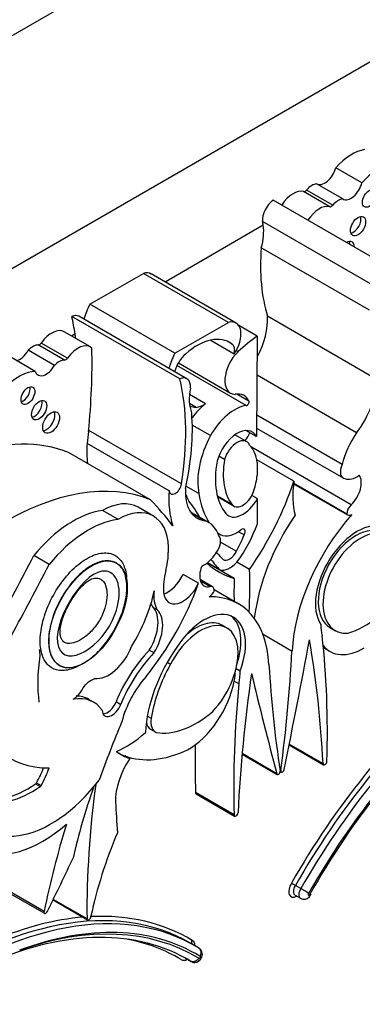
# Model space of a CAD drawing. Units: millimetres. Extents: x 0 to 744, y 0 to 1164.
# Drawn here: x 710 to 716, y 177 to 194 of the extents above; entities that cross this region are included whole.
import ezdxf
from ezdxf import colors
from ezdxf.entities.mleader import LeaderData, LeaderLine
from ezdxf.math import Vec2, Vec3

# ---------------------------------------------------------------- set-up
doc = ezdxf.new("R2010")
doc.units = ezdxf.units.MM
doc.layers.add('DV6_Défaut', color=7, linetype='Continuous')
doc.layers.add('Défaut', color=7, linetype='Continuous')

# ---------------------------------------------------------------- blocks, each defined once
blk = doc.blocks.new('_DOT')
at = {"color": 0}
blk.add_line((0, 0), (-1, 0), dxfattribs=at)
at = {"color": 0, "const_width": 0.333}
blk.add_lwpolyline([(-0.1665, 0, 1), (0.1665, 0, 1)], format="xyb", close=True, dxfattribs=at)
blk = doc.blocks.new('SE5')
at = {"layer": 'DV6_Défaut', "color": 7, "linetype": 'Continuous'}
for p, q in [((725.627, 202.499), (697.343, 186.169)), ((721.702, 196.314), (701.267, 184.516)), ((716.008, 191.076), (715.567, 191.33)), ((715.685, 190.804), (715.244, 191.059)), ((715.467, 190.674), (715.027, 190.929)), ((715.516, 190.698), (715.076, 190.953)), ((716.331, 189.736), (714.514, 190.786)), ((714.349, 190.362), (712.697, 189.408)), ((716.154, 189.376), (714.336, 190.425)), ((716.132, 188.934), (714.315, 189.983)), ((711.434, 189.034), (712.334, 189.554)), ((713.762, 188.729), (712.334, 189.554)), ((713.891, 188.718), (712.463, 189.543)), ((712.862, 188.21), (711.434, 189.034)), ((712.946, 187.782), (711.129, 188.831)), ((713.065, 187.783), (711.247, 188.832)), ((712.862, 188.21), (713.762, 188.729)), ((716.238, 187.783), (714.421, 188.832)), ((711.443, 188.316), (711.003, 188.571)), ((711.185, 188.535), (711.125, 188.5)), ((714.249, 188.496), (713.937, 188.676)), ((711.056, 188.127), (710.616, 188.382)), ((713.858, 188.198), (713.457, 188.43)), ((713.824, 188.366), (713.741, 188.414)), ((714.249, 188.496), (714.235, 186.809)), ((710.838, 188.006), (710.398, 188.261)), ((711.007, 188.095), (710.567, 188.35)), ((713.924, 188.237), (713.894, 188.255)), ((710.515, 187.905), (710.075, 188.159)), ((712.921, 188.048), (713.798, 187.542)), ((714.062, 187.333), (712.898, 188.005)), ((715.918, 186.873), (714.244, 187.84)), ((713.379, 187.363), (713.108, 187.519)), ((713.222, 187.3), (713.108, 187.366)), ((714.107, 187.408), (713.905, 187.525)), ((715.677, 186.339), (714.238, 187.17)), ((712.974, 186.014), (711.414, 186.914)), ((713.46, 186.826), (713.156, 187.001)), ((714.235, 186.809), (714.058, 186.911)), ((714.236, 186.954), (715.691, 186.114)), ((714.069, 186.726), (713.873, 186.839)), ((712.453, 185.747), (711.076, 186.542)), ((712.766, 185.9), (711.389, 186.696)), ((715.828, 185.662), (714.151, 186.63)), ((713.698, 186.425), (713.6, 186.482)), ((714.865, 186.059), (714.239, 186.42)), ((714.246, 186.374), (714.246, 186.158)), ((713.268, 185.853), (713.049, 185.979)), ((714.859, 186.017), (715.766, 185.494)), ((715.751, 185.507), (714.86, 186.022)), ((713.829, 185.663), (713.578, 185.808)), ((713.58, 185.8), (713.857, 185.64)), ((714.249, 185.767), (714.156, 185.821)), ((714.249, 185.767), (714.249, 185.342)), ((711.905, 185.419), (711.645, 185.569)), ((712.504, 185.472), (712.244, 185.622)), ((713.436, 185.365), (713.122, 185.545)), ((713.359, 185.396), (713.138, 185.524)), ((714.025, 185.156), (713.929, 185.211)), ((713.586, 185.191), (713.581, 185.194)), ((713.584, 185.188), (713.618, 185.168)), ((713.896, 184.882), (713.631, 185.035)), ((710.751, 184.661), (710.491, 184.811)), ((711.885, 184.68), (711.878, 184.685)), ((713.859, 184.427), (713.408, 184.688)), ((713.625, 184.566), (713.41, 184.69)), ((714.12, 184.578), (713.907, 184.701)), ((713.26, 184.344), (713, 184.493)), ((713.497, 184.285), (713.286, 184.407)), ((713.449, 184.288), (713.295, 184.377)), ((713.928, 184), (713.526, 184.233)), ((712.49, 183.944), (712.568, 183.899)), ((713.748, 183.586), (713.651, 183.642)), ((715.467, 183.6), (715.565, 183.544)), ((714.832, 183.2), (714.345, 183.481)), ((715.359, 183.261), (715.472, 183.196)), ((712.434, 183.22), (712.512, 183.175)), ((710.918, 182.965), (710.925, 182.961)), ((712.734, 183.016), (712.79, 182.984)), ((713.892, 182.912), (713.961, 182.872)), ((713.939, 182.656), (713.861, 182.701)), ((711.495, 182.347), (711.417, 182.392)), ((711.875, 182.354), (711.952, 182.309)), ((712.4, 182.113), (712.466, 182.074)), ((712.455, 181.89), (712.533, 181.845)), ((714.784, 181.627), (715.363, 181.294)), ((715.353, 181.313), (714.787, 181.64)), ((712.104, 181.396), (712.026, 181.441)), ((713.992, 181.474), (714.584, 181.132)), ((714.577, 181.142), (713.993, 181.48)), ((714.644, 181.195), (714.632, 181.203)), ((714.634, 181.181), (714.652, 181.171)), ((710.519, 180.971), (710.597, 180.926)), ((710.538, 180.991), (710.616, 180.946)), ((713.859, 180.451), (713.209, 180.826)), ((713.219, 180.806), (713.868, 180.431)), ((714.981, 179.212), (714.89, 179.265)), ((710.663, 178.828), (710.014, 179.203)), ((710.022, 179.171), (710.671, 178.796)), ((714.883, 179.101), (714.974, 179.049)), ((710.814, 179.023), (711.395, 178.688)), ((711.386, 178.703), (710.817, 179.031)), ((713.215, 178.243), (713.124, 178.296)), ((713.265, 178.214), (713.174, 178.267)), ((713.043, 178.04), (713.134, 177.987)), ((713.127, 177.993), (713.052, 178.036))]:
    blk.add_line(p, q, dxfattribs=at)
for centre, radius, start, end in [((715.607, 180.496), 1.425, 236.7108, 239.8002), ((714.476, 178.293), 1.049, 52.8164, 61.2284)]:
    blk.add_arc(centre, radius, start, end, dxfattribs=at)
for centre, major_axis, ratio, start_param, end_param in [((715.836, 190.834), (0.441, 0.764), 0.57735, 0.43162, 1.22999), ((716.276, 190.58), (0.441, 0.764), 0.57735, 0.43162, 1.22999), ((715.383, 191.296), (0.137, 0.238), 0.57735, 3.130836, 5.169938), ((715.168, 190.805), (0.139, 0.241), 0.57735, 0.384885, 1.27278), ((715.824, 191.042), (0.137, 0.238), 0.57735, 3.130836, 5.169938), ((714.851, 190.548), (0.211, 0.366), 0.57735, 0.154756, 1.482754), ((715.054, 190.987), (-0.0325, -0.0563), 0.57735, 0.154756, 1.27278), ((714.54, 190.566), (-0.145, -0.251), 0.57735, 4.057211, 5.594639), ((715.291, 190.294), (0.211, 0.366), 0.57735, 0.154756, 1.482754), ((715.494, 190.733), (-0.0325, -0.0563), 0.57735, 0.154756, 1.27278), ((715.608, 190.551), (0.139, 0.241), 0.57735, 0.384885, 1.27278), ((715.864, 190.393), (-0.09, -0.156), 0.57735, 0.448341, 2.693252), ((713.742, 189.906), (0.434, 0.752), 0.57735, 5.131881, 5.647126), ((713.742, 189.906), (0.434, 0.752), 0.57735, -0.63606, -0.533558), ((715.741, 189.909), (-0.1, -0.173), 0.57735, 2.387294, 3.895891), ((715.663, 189.954), (-0.1, -0.173), 0.57735, 2.387294, 2.740887), ((717.036, 191.259), (-1.933, -3.347), 0.57735, 5.404132, 5.792613), ((712.261, 189.192), (-0.202, -0.35), 0.57735, 3.141593, 3.669328), ((711.901, 188.843), (-0.434, -0.752), 0.57735, 4.789948, 5.109526), ((711.102, 188.581), (-0.145, -0.251), 0.57735, 3.141593, 3.79677), ((707.651, 185.859), (2.529, 4.38), 0.57735, -0.630845, -0.549645), ((713.689, 188.368), (-0.202, -0.35), 0.57735, 1.414803, 3.669328), ((713.745, 188.384), (-0.479, -0.83), 0.57735, 1.617573, 2.430926), ((710.792, 188.205), (-0.211, -0.366), 0.57735, 3.141593, 4.557632), ((707.651, 185.859), (2.529, 4.38), 0.57735, -0.650709, -0.630845), ((710.588, 188.409), (-0.0325, -0.0563), 0.57735, 0.298016, 1.41604), ((711.232, 187.95), (-0.211, -0.366), 0.57735, 3.011787, 4.557632), ((713.234, 187.441), (-0.549, -0.952), 0.57735, 3.065653, 4.171544), ((713.704, 188.17), (0.115, 0.199), 0.57735, 5.167773, 6.236784), ((714.341, 186.963), (0.973, 1.686), 0.57735, 0.852273, 1.093035), ((710.259, 188.337), (0.137, 0.238), 0.57735, 3.599141, 4.723145), ((710.475, 188.096), (0.139, 0.241), 0.57735, 0.298016, 1.185911), ((703.139, 183.259), (5.891, 10.204), 0.57735, -0.904028, -0.761483), ((713.329, 188.018), (-0.434, -0.752), 0.57735, 4.789948, 5.109526), ((713.128, 187.92), (0.211, 0.365), 0.57735, 1.063649, 1.935413), ((714.028, 187.94), (0.23, 0.399), 0.57735, 1.10912, 3.433397), ((710.915, 187.841), (0.139, 0.241), 0.57735, 0.298016, 1.185911), ((711.029, 188.155), (-0.0325, -0.0563), 0.57735, 0.298016, 1.41604), ((710.247, 187.099), (0.441, 0.764), 0.57735, 0.340806, 1.139177), ((710.699, 188.083), (0.137, 0.238), 0.57735, 2.684044, 4.723145), ((712.92, 187.532), (-0.145, -0.251), 0.57735, 2.259343, 3.79677), ((709.469, 184.81), (2.529, 4.38), 0.57735, 5.29792, 5.73354), ((715.563, 187.334), (-0.479, -0.83), 0.57735, 1.337206, 2.430926), ((710.314, 187.544), (-0.082, -0.142), 0.57735, 0.493141, 2.648452), ((713.718, 187.793), (-0.434, -0.752), 0.57735, 5.245947, 5.863693), ((713.752, 187.025), (-0.274, -0.475), 0.57735, 2.763041, 3.606533), ((710.504, 187.298), (-0.09, -0.156), 0.57735, 0.448341, 2.693252), ((713.473, 186.77), (0.402, 0.696), 0.57735, 0.951855, 1.388355), ((713.356, 187.782), (-0.265, -0.459), 0.57735, 0.419383, 0.846193), ((714.077, 187.375), (-0.0233, -0.0404), 0.57735, 0.29776, 2.763041), ((710.705, 187.092), (-0.1, -0.173), 0.57735, 0.400705, 2.740887), ((710.424, 185.343), (1.933, 3.347), 0.57735, 5.202962, 5.591442), ((713.917, 189.023), (0.947, 1.64), 0.57735, 3.28378, 3.381864), ((713.867, 186.605), (-0.401, -0.695), 0.57735, 3.576286, 4.727359), ((712.756, 187.349), (-0.971, -1.681), 0.57735, -0.990952, -0.871559), ((713.909, 186.447), (-0.254, -0.44), 0.57735, 2.786353, 5.144485), ((713.926, 186.938), (-0.179, -0.311), 0.57735, 1.253601, 1.690657), ((716.308, 186.485), (-0.466, -0.807), 0.57735, 4.559865, 5.205774), ((708.616, 181.778), (2.687, 4.654), 0.57735, 0.081154, 0.583891), ((714.11, 186.549), (-0.609, -1.055), 0.57735, 4.782466, 5.710056), ((713.909, 186.447), (-0.161, -0.278), 0.57735, 2.737936, 5.110045), ((712.756, 187.349), (-0.971, -1.681), 0.57735, -0.871559, -0.655351), ((713.553, 185.866), (0.495, 0.857), 0.57735, 5.632062, 6.124823), ((714.637, 186.731), (-0.773, -1.339), 0.57735, 5.273434, 6.069869), ((714.637, 186.731), (-0.68, -1.177), 0.57735, 5.283028, 6.069869), ((715.801, 186.304), (0.11, 0.19), 0.57735, 1.714814, 3.399183), ((712.595, 186.016), (-1.783, -3.088), 0.57735, 1.43488, 1.905607), ((713.553, 185.866), (0.495, 0.857), 0.57735, 5.075904, 5.363512), ((715.908, 186.419), (-0.752, -1.303), 0.57735, 5.299387, 5.777979), ((715.924, 186.495), (-0.221, -0.382), 0.57735, 0.086109, 0.913075), ((715.743, 185.888), (-0.179, -0.311), 0.57735, 1.128266, 2.875218), ((709.993, 180.983), (2.687, 4.654), 0.57735, 0.081154, 0.80728), ((714.134, 186.554), (-0.971, -1.681), 0.57735, 5.411626, 5.811519), ((712.87, 185.975), (0.074, 0.129), 0.57735, 2.475907, 5.32039), ((713.715, 186.267), (0.479, 0.83), 0.57735, 2.281463, 3.375183), ((714.003, 185.893), (0.146, 0.253), 0.57735, 2.928276, 5.075904), ((711.633, 184.564), (-0.611, -1.058), 0.57735, 3.141593, 3.913401), ((705.54, 175.99), (6.03, 10.444), 0.57735, -0.239447, -0.15993), ((715.056, 187.859), (-1.516, -2.626), 0.57735, -0.441554, -0.36818), ((711.392, 183.386), (1.463, 2.533), 0.57735, 5.920813, 6.100915), ((714.826, 187.032), (-1.115, -1.932), 0.57735, 5.651832, 5.997018), ((714.003, 185.893), (0.239, 0.414), 0.57735, 2.928276, 4.743334), ((711.153, 183.82), (0.962, 1.666), 0.57735, 0.41506, 1.293399), ((711.893, 184.414), (-0.611, -1.058), 0.57735, 2.395542, 3.913401), ((715.849, 185.563), (-0.069, -0.12), 0.57735, 4.139935, 5.495243), ((711.412, 183.67), (0.962, 1.666), 0.57735, 0.41506, 1.293399), ((712.97, 184.557), (-0.466, -0.807), 0.57735, 2.648208, 3.294117), ((715.958, 184.47), (1.258, 2.178), 0.57735, 1.432626, 2.209179), ((716.607, 184.095), (-1.258, -2.178), 0.57735, 4.375211, 5.434678), ((715.927, 184.404), (-0.496, -0.859), 0.57735, 3.220555, 6.010934), ((715.836, 185.614), (0.07, 0.12), 0.57735, 2.895035, 3.933983), ((713.904, 185.663), (0.286, 0.495), 0.57735, 3.022146, 4.100492), ((713.309, 185.369), (0.751, 1.301), 0.57735, 4.522915, 5.014029), ((713.984, 185.182), (-0.0422, -0.0731), 0.57735, 1.550073, 4.100492), ((715.926, 184.391), (0.445, 0.798), 0.596818, -0.00893, 3.13253), ((716.004, 184.346), (0.445, 0.798), 0.596818, -0.083943, 3.538657), ((713.476, 184.962), (0.11, 0.19), 0.57735, 4.454798, 6.139167), ((713.467, 185.159), (-0.442, -0.766), 0.57735, 1.54202, 1.888268), ((713.782, 184.922), (0.104, 0.181), 0.57735, 3.097335, 4.819893), ((694.788, 191.128), (14.562, 25.221), 0.57735, 4.747697, 4.794223), ((711.893, 184.414), (0.611, 1.058), 0.57735, -1.120639, -0.930441), ((713.354, 185.012), (-0.221, -0.382), 0.57735, 0.657721, 1.484687), ((715.643, 187.476), (-1.783, -3.088), 0.57735, 6.029765, 6.140577), ((715.144, 186.919), (-1.319, -2.285), 0.57735, 6.057341, 6.160181), ((695.048, 190.978), (14.562, 25.221), 0.57735, 4.747697, 4.794223), ((713.366, 184.672), (-0.492, -0.852), 0.57735, 5.162546, 5.60031), ((713.534, 184.613), (0.179, 0.311), 0.57735, 1.837171, 3.584123), ((715.384, 187.626), (1.783, 3.088), 0.57735, 3.022133, 3.277509), ((713.787, 184.927), (-0.2, -0.346), 0.57735, 0.175812, 1.214605), ((706.917, 180.182), (5.095, 8.825), 0.57735, -0.842838, -0.756877), ((712.738, 184.566), (0.23, 0.399), 0.57735, 3.740738, 4.861521), ((721.062, 188.348), (-5.095, -8.825), 0.57735, -0.813919, -0.767636), ((711.293, 183.893), (-0.896, -1.552), 0.57735, 1.510629, 2.092021), ((711.243, 184.399), (-1.61, -2.788), 0.57735, 1.307326, 1.873695), ((712.957, 184.379), (-0.317, -0.548), 0.57735, 5.317513, 6.013419), ((712.998, 184.416), (0.23, 0.399), 0.57735, 2.458717, 4.861521), ((713.442, 184.232), (0.07, 0.12), 0.57735, 3.919999, 4.958947), ((713.428, 184.166), (-0.069, -0.12), 0.57735, 2.358739, 3.714047), ((716.057, 185.038), (-0.862, -1.493), 0.57735, 0.554248, 1.368815), ((712.67, 181.822), (-1.258, -2.178), 0.57735, 2.419304, 3.478771), ((712.135, 183.429), (0.315, 0.545), 0.57735, 4.6621, 6.146452), ((712.88, 184.424), (-0.317, -0.548), 0.57735, -0.42117, -0.269767), ((712.213, 183.384), (0.315, 0.545), 0.57735, 4.6621, 6.146452), ((713.35, 182.916), (-0.496, -0.859), 0.57735, 1.843047, 4.633427), ((713.195, 182.814), (-0.462, -0.825), 0.558223, 3.136757, 4.187336), ((713.272, 182.961), (-0.496, -0.859), 0.57735, 1.918401, 3.062984), ((713.273, 182.769), (-0.462, -0.825), 0.558223, 1.141227, 4.763827), ((716.114, 184.129), (-0.564, -0.977), 0.57735, -0.769945, -0.54762), ((642.015, 161.65), (53.195, 92.137), 0.57735, -1.046216, -1.02328), ((699.807, 171.331), (11.01, 19.07), 0.57735, -0.729402, -0.605627), ((703.164, 174.748), (8.671, 15.018), 0.57735, -0.818749, -0.666002), ((711.364, 183.742), (-0.554, -0.959), 0.57735, -0.717589, -0.594917), ((711.751, 183.31), (-0.311, -0.538), 0.57735, 0.229504, 1.846169), ((713.652, 182.51), (-0.907, -1.571), 0.57735, 4.557718, 5.452216), ((716.036, 184.174), (0.564, 0.977), 0.57735, 2.905779, 3.940747), ((712.483, 183.775), (-1.362, -2.359), 0.57735, 5.298074, 5.647756), ((712.873, 182.215), (0.831, 1.44), 0.57735, 1.168376, 1.800551), ((712.951, 182.17), (0.831, 1.44), 0.57735, 1.168376, 1.800551), ((698.677, 175.052), (11.446, 19.825), 0.57735, -0.950633, -0.848507), ((713.696, 182.509), (-0.885, -1.534), 0.57735, 4.735977, 5.306349), ((730.6, 193.482), (-11.446, -19.825), 0.57735, -0.722289, -0.620163), ((712.717, 182.148), (-0.558, -0.967), 0.57735, 4.371109, 5.162283), ((713.086, 182.47), (0.564, 0.977), 0.57735, -1.023176, -0.849606), ((729.471, 188.457), (-11.01, -19.07), 0.57735, -0.96517, -0.841394), ((713.164, 182.425), (0.564, 0.977), 0.57735, -1.023176, -0.800851), ((787.262, 245.508), (-53.195, -92.137), 0.57735, -0.547516, -0.524581), ((713.086, 182.47), (0.564, 0.977), 0.57735, 3.913235, 5.260009), ((726.114, 187.999), (-8.671, -15.018), 0.57735, -0.904794, -0.752047), ((718.907, 177.046), (-4.041, -6.999), 0.57735, 4.179278, 4.722874), ((718.946, 177.023), (4.013, 6.951), 0.57735, 1.033631, 1.581645), ((711.784, 184.316), (1.684, 2.917), 0.57735, 2.560578, 3.476725), ((710.875, 181.272), (-0.62, -1.075), 0.57735, 2.866185, 3.601943), ((710.797, 181.317), (-0.62, -1.075), 0.57735, 3.141593, 3.444784), ((719.037, 176.971), (-4.013, -6.951), 0.57735, 4.175224, 4.723237), ((719.115, 176.926), (3.958, 6.856), 0.57735, 1.025323, 1.582805), ((719.241, 176.842), (-4.068, -7.046), 0.57735, 4.1819, 4.722856), ((711.807, 182.318), (0.118, 0.204), 0.57735, 2.425925, 4.992119), ((711.729, 182.363), (0.118, 0.204), 0.57735, 3.4788, 4.992119), ((712.709, 182.15), (0.176, 0.305), 0.57735, 2.12998, 3.226133), ((713.22, 183.4), (-0.862, -1.493), 0.57735, 0.201981, 1.016549), ((719.34, 180.867), (-6.173, -10.692), 0.57735, -1.351397, -1.264045), ((712.631, 182.195), (0.176, 0.305), 0.57735, 2.497698, 3.141593), ((712.049, 182.921), (-0.809, -1.401), 0.57735, 0.638025, 1.06981), ((725.465, 188.373), (-8.671, -15.018), 0.57735, -0.808927, -0.752047), ((713.345, 183.851), (1.38, 2.389), 0.57735, 3.078066, 3.237362), ((713.267, 183.896), (1.38, 2.389), 0.57735, 3.169828, 3.237362), ((713.267, 183.896), (-1.38, -2.389), 0.57735, 0.09577, 0.686462), ((710.029, 181.268), (0.502, 0.869), 0.57735, 4.727268, 5.00595), ((710.106, 181.223), (0.502, 0.869), 0.57735, 4.727268, 5.053768), ((712.503, 181.051), (0.452, 0.782), 0.57735, 1.461021, 2.374208), ((715.386, 181.334), (0.0233, 0.0404), 0.57735, 2.41219, 5.464436), ((714.605, 181.167), (0.0206, 0.0357), 0.57735, 2.617012, 5.663022), ((714.673, 181.206), (0.0206, 0.0357), 0.57735, 2.190959, 5.23697), ((710.783, 182.063), (1.079, 1.868), 0.57735, 2.64106, 4.485582), ((710.393, 182.61), (-1.052, -1.822), 0.57735, 0.176411, 0.869929), ((710.471, 182.565), (-1.052, -1.822), 0.57735, 0.176411, 0.869929), ((710.516, 181.007), (-0.0233, -0.0404), 0.57735, 0.869929, 1.502134), ((710.594, 180.962), (-0.0233, -0.0404), 0.57735, 0.869929, 1.502134), ((716.116, 180.875), (-3.664, -6.346), 0.57735, -1.255352, -1.076713), ((722.041, 184.993), (-7.535, -13.051), 0.57735, -0.951535, -0.774174), ((713.242, 180.846), (0.0233, 0.0404), 0.57735, 2.389545, 3.141593), ((725.037, 189.046), (-9.326, -16.153), 0.57735, -0.734731, -0.699493), ((713.891, 180.471), (0.0233, 0.0404), 0.57735, 2.389545, 5.441791), ((710.635, 181.855), (-1.134, -1.964), 0.57735, 0.046972, 1.039759), ((719.081, 181.016), (-6.173, -10.692), 0.57735, -1.185009, -1.053634), ((715.009, 179.648), (-2.613, -4.526), 0.57735, 4.928346, 5.224031), ((817.473, 146.305), (-94.988, -164.523), 0.577353, -1.44298, -1.437747), ((714.909, 179.238), (0.093, 0.161), 0.57735, 1.483847, 3.931069), ((714.948, 179.215), (0.066, 0.114), 0.57735, 1.46512, 3.141593), ((715.039, 179.163), (0.066, 0.114), 0.57735, 1.46512, 3.140676), ((715.117, 179.118), (0.0105, 0.0182), 0.57735, 1.288546, 5.009317), ((709.111, 171.345), (-4.013, -6.951), 0.57735, 3.141593, 4.062461), ((709.202, 171.292), (-4.013, -6.951), 0.57735, 3.130744, 4.062461), ((710.695, 178.836), (0.0233, 0.0404), 0.57735, 2.087958, 5.042051), ((709.072, 171.367), (-4.041, -6.999), 0.57735, 3.131107, 3.497648), ((709.072, 171.367), (-4.041, -6.999), 0.57735, 3.522693, 4.062461), ((709.279, 171.247), (-3.958, -6.856), 0.57735, 3.129584, 3.751994), ((711.418, 178.728), (0.0233, 0.0404), 0.57735, 2.534537, 5.513718), ((709.076, 171.064), (-4.013, -6.951), 0.57735, 3.132244, 3.805689), ((709.154, 171.019), (-4.068, -7.046), 0.57735, 3.131126, 3.734598), ((708.946, 171.138), (-3.986, -6.903), 0.57735, 3.132607, 3.33946), ((713.07, 178.176), (-0.093, -0.161), 0.57735, 2.352116, 3.228542), ((713.109, 178.153), (-0.066, -0.114), 0.57735, 3.141593, 3.204482), ((713.2, 178.101), (-0.066, -0.114), 0.57735, 3.141593, 3.247269), ((713.07, 178.176), (-0.093, -0.161), 0.57735, -0.10583, 0.789477), ((713.109, 178.153), (-0.066, -0.114), 0.57735, -0.102718, 0), ((713.2, 178.101), (-0.066, -0.114), 0.57735, -0.124373, -0.001181), ((713.278, 178.056), (-0.0105, -0.0182), 0.57735, -0.296928, 3.423843)]:
    blk.add_ellipse(centre, major_axis=major_axis, ratio=ratio, start_param=start_param, end_param=end_param, dxfattribs=at)
for centre, major_axis, ratio in [((716.131, 190.813), (-0.082, -0.142), 0.57735), ((715.942, 190.348), (-0.09, -0.156), 0.57735), ((710.392, 187.499), (-0.082, -0.142), 0.57735), ((710.581, 187.253), (-0.09, -0.156), 0.57735), ((710.782, 187.047), (-0.1, -0.173), 0.57735), ((711.405, 183.821), (0.475, 0.863), 0.527293)]:
    blk.add_ellipse(centre, major_axis=major_axis, ratio=ratio, dxfattribs=at)
for points, degree in [([(712.748, 184.764), (712.753, 184.858), (712.756, 184.952)], 2), ([(711.878, 184.685), (711.857, 184.696), (711.836, 184.705), (711.813, 184.712)], 3)]:
    blk.add_open_spline(points, degree=degree, dxfattribs=at)
for points, knots in [([(711.242, 182.955), (711.209, 182.937), (711.177, 182.922), (711.145, 182.911), (711.067, 182.882), (710.99, 182.871), (710.922, 182.878), (710.858, 182.886), (710.801, 182.91), (710.754, 182.949), (710.707, 182.988), (710.67, 183.041), (710.645, 183.105), (710.618, 183.171), (710.603, 183.25), (710.599, 183.335), (710.596, 183.425), (710.605, 183.526), (710.626, 183.628), (710.649, 183.738), (710.686, 183.853), (710.734, 183.965), (710.785, 184.083), (710.849, 184.201), (710.923, 184.308), (710.997, 184.416), (711.082, 184.517), (711.171, 184.6), (711.256, 184.679), (711.347, 184.745), (711.436, 184.788), (711.517, 184.829), (711.599, 184.852), (711.672, 184.855), (711.712, 184.856), (711.749, 184.852), (711.784, 184.842)], [0, 0, 0, 0, 0.03621, 0.03621, 0.03621, 0.124435, 0.124435, 0.124435, 0.206623, 0.206623, 0.206623, 0.287279, 0.287279, 0.287279, 0.370707, 0.370707, 0.370707, 0.460078, 0.460078, 0.460078, 0.556736, 0.556736, 0.556736, 0.65924, 0.65924, 0.65924, 0.76295, 0.76295, 0.76295, 0.861837, 0.861837, 0.861837, 0.952402, 0.952402, 0.952402, 1, 1, 1, 1]), ([(711.813, 184.712), (711.775, 184.722), (711.733, 184.725), (711.689, 184.721), (711.627, 184.715), (711.56, 184.693), (711.493, 184.659), (711.426, 184.625), (711.357, 184.577), (711.292, 184.519), (711.221, 184.457), (711.153, 184.383), (711.091, 184.303), (711.024, 184.215), (710.963, 184.118), (710.913, 184.018), (710.859, 183.912), (710.816, 183.8), (710.786, 183.692), (710.756, 183.582), (710.74, 183.473), (710.74, 183.375), (710.74, 183.281), (710.755, 183.195), (710.784, 183.125), (710.811, 183.061), (710.851, 183.009), (710.901, 182.976), (710.946, 182.945), (711.001, 182.928), (711.061, 182.926), (711.119, 182.925), (711.182, 182.938), (711.246, 182.964), (711.312, 182.991), (711.38, 183.031), (711.445, 183.082), (711.515, 183.136), (711.584, 183.202), (711.648, 183.276), (711.717, 183.357), (711.78, 183.448), (711.835, 183.543), (711.894, 183.645), (711.944, 183.754), (711.98, 183.861), (712.018, 183.972), (712.043, 184.084), (712.052, 184.188), (712.06, 184.288), (712.054, 184.383), (712.033, 184.462), (712.013, 184.535), (711.979, 184.597), (711.934, 184.642)], [0, 0, 0, 0, 0.0353889, 0.0353889, 0.0353889, 0.0855889, 0.0855889, 0.0855889, 0.1361175, 0.1361175, 0.1361175, 0.1907257, 0.1907257, 0.1907257, 0.2502252, 0.2502252, 0.2502252, 0.3136377, 0.3136377, 0.3136377, 0.3778519, 0.3778519, 0.3778519, 0.438789, 0.438789, 0.438789, 0.4940517, 0.4940517, 0.4940517, 0.5445035, 0.5445035, 0.5445035, 0.5930553, 0.5930553, 0.5930553, 0.6427734, 0.6427734, 0.6427734, 0.69602, 0.69602, 0.69602, 0.7540673, 0.7540673, 0.7540673, 0.8165308, 0.8165308, 0.8165308, 0.8808814, 0.8808814, 0.8808814, 0.9430894, 0.9430894, 0.9430894, 1, 1, 1, 1]), ([(711.784, 184.842), (711.844, 184.826), (711.896, 184.793), (711.938, 184.746), (711.979, 184.699), (712.01, 184.637), (712.03, 184.566), (712.04, 184.527), (712.048, 184.485), (712.052, 184.441)], [0, 0, 0, 0, 0.393546, 0.393546, 0.393546, 0.786245, 0.786245, 0.786245, 1, 1, 1, 1]), ([(711.742, 184.54), (711.927, 184.489), (711.986, 184.177), (711.651, 183.256), (711.026, 182.906), (710.782, 183.644), (711.277, 184.497), (711.673, 184.551), (711.709, 184.549), (711.742, 184.54)], [0, 0, 0, 0, 0.224224, 0.224224, 0.592249, 0.592249, 0.960273, 0.960273, 1, 1, 1, 1]), ([(711.588, 184.424), (711.56, 184.432), (711.527, 184.433), (711.492, 184.424), (711.459, 184.416), (711.425, 184.398), (711.391, 184.374), (711.35, 184.344), (711.309, 184.305), (711.271, 184.263), (711.213, 184.197), (711.159, 184.122), (711.113, 184.044), (711.064, 183.962), (711.022, 183.876), (710.99, 183.79), (710.968, 183.729), (710.95, 183.667), (710.941, 183.609), (710.934, 183.566), (710.931, 183.523), (710.935, 183.486), (710.94, 183.448), (710.951, 183.414), (710.968, 183.389), (710.982, 183.368), (711.002, 183.352), (711.025, 183.343), (711.046, 183.334), (711.071, 183.33), (711.098, 183.332), (711.138, 183.333), (711.182, 183.346), (711.226, 183.366), (711.271, 183.387), (711.317, 183.416), (711.362, 183.451), (711.415, 183.493), (711.467, 183.545), (711.514, 183.603), (711.56, 183.66), (711.602, 183.726), (711.634, 183.793), (711.662, 183.851), (711.684, 183.912), (711.698, 183.971), (711.713, 184.031), (711.722, 184.09), (711.722, 184.145), (711.723, 184.204), (711.715, 184.26), (711.699, 184.306), (711.686, 184.341), (711.668, 184.371), (711.644, 184.393), (711.628, 184.407), (711.609, 184.418), (711.588, 184.424)], [0, 0, 0, 0, 0.043755, 0.043755, 0.043755, 0.084589, 0.084589, 0.084589, 0.135282, 0.135282, 0.135282, 0.213697, 0.213697, 0.213697, 0.295066, 0.295066, 0.295066, 0.352021, 0.352021, 0.352021, 0.394061, 0.394061, 0.394061, 0.436678, 0.436678, 0.436678, 0.472624, 0.472624, 0.472624, 0.507507, 0.507507, 0.507507, 0.561285, 0.561285, 0.561285, 0.616103, 0.616103, 0.616103, 0.68193, 0.68193, 0.68193, 0.746673, 0.746673, 0.746673, 0.80257, 0.80257, 0.80257, 0.85945, 0.85945, 0.85945, 0.921684, 0.921684, 0.921684, 0.968507, 0.968507, 0.968507, 1, 1, 1, 1]), ([(711.155, 182.394), (711.167, 182.403), (711.278, 182.478), (711.352, 182.673), (711.469, 182.723), (711.519, 182.745)], [0, 0, 0, 0, 0.155275, 0.645927, 1, 1, 1, 1]), ([(714.974, 179.051), (714.982, 179.046), (715, 179.035), (715.036, 179.031), (715.073, 179.038), (715.106, 179.056), (715.137, 179.085), (715.149, 179.11), (715.156, 179.126)], [0, 0, 0, 0, 0.112342, 0.29145, 0.453006, 0.611485, 0.782932, 1, 1, 1, 1]), ([(715.151, 179.113), (715.151, 179.113), (715.151, 179.113), (715.151, 179.113), (715.15, 179.112), (715.147, 179.113), (715.142, 179.114), (715.14, 179.114), (715.137, 179.115), (715.134, 179.116), (715.133, 179.116), (715.131, 179.117), (715.13, 179.117)], [0, 0, 0, 0, 0.090958, 0.090958, 0.090958, 0.636589, 0.636589, 0.636589, 0.888335, 0.888335, 0.888335, 1, 1, 1, 1]), ([(713.167, 178.27), (713.163, 178.273), (713.159, 178.276), (713.156, 178.28), (713.153, 178.284), (713.15, 178.289), (713.149, 178.295), (713.147, 178.3), (713.146, 178.306), (713.147, 178.312), (713.147, 178.318), (713.148, 178.324), (713.15, 178.33), (713.15, 178.331), (713.15, 178.332), (713.151, 178.333), (713.152, 178.335), (713.153, 178.338), (713.155, 178.341)], [0, 0, 0, 0, 0.214363, 0.214363, 0.214363, 0.428714, 0.428714, 0.428714, 0.643246, 0.643246, 0.643246, 0.858107, 0.858107, 0.858107, 0.893808, 0.893808, 0.893808, 1, 1, 1, 1]), ([(713.135, 177.989), (713.143, 177.984), (713.16, 177.973), (713.196, 177.969), (713.233, 177.976), (713.266, 177.993), (713.296, 178.021), (713.318, 178.06), (713.327, 178.104), (713.321, 178.148), (713.301, 178.185), (713.277, 178.21), (713.261, 178.216), (713.256, 178.217)], [0, 0, 0, 0, 0.059625, 0.159407, 0.249214, 0.337085, 0.431853, 0.545201, 0.659971, 0.762122, 0.864787, 0.968673, 1, 1, 1, 1]), ([(713.258, 178.218), (713.267, 178.213), (713.275, 178.206), (713.281, 178.197), (713.287, 178.189), (713.292, 178.179), (713.295, 178.168), (713.298, 178.158), (713.3, 178.146), (713.3, 178.134), (713.299, 178.122), (713.297, 178.11), (713.294, 178.098), (713.292, 178.092), (713.29, 178.087), (713.288, 178.082), (713.287, 178.079), (713.286, 178.077), (713.285, 178.075)], [0, 0, 0, 0, 0.214139, 0.214139, 0.214139, 0.428272, 0.428272, 0.428272, 0.642507, 0.642507, 0.642507, 0.857015, 0.857015, 0.857015, 0.95667, 0.95667, 0.95667, 1, 1, 1, 1]), ([(713.265, 178.04), (713.263, 178.038), (713.262, 178.036), (713.26, 178.034), (713.257, 178.029), (713.253, 178.025), (713.249, 178.021), (713.24, 178.012), (713.231, 178.004), (713.22, 177.998), (713.21, 177.992), (713.199, 177.988), (713.188, 177.985), (713.177, 177.982), (713.166, 177.982), (713.156, 177.983), (713.145, 177.984), (713.135, 177.988), (713.127, 177.993)], [0, 0, 0, 0, 0.043904, 0.043904, 0.043904, 0.142883, 0.142883, 0.142883, 0.357411, 0.357411, 0.357411, 0.571672, 0.571672, 0.571672, 0.785833, 0.785833, 0.785833, 1, 1, 1, 1])]:
    blk.add_open_spline(points, degree=3, knots=knots, dxfattribs=at)

msp = doc.modelspace()

# ---------------------------------------------------------------- block references
at = {"layer": 'Défaut'}
msp.add_blockref('SE5', (0, 0), dxfattribs=at)

# ---------------------------------------------------------------- leaders
at = {"layer": 'Défaut', "color": 7, "linetype": 'Continuous'}
ml = msp.add_multileader_mtext('Standard', dxfattribs=at)
ml.set_content('{\\pxsm0.9;\\fSolid Edge ISO|b1||i0||c0|p34;\\W1.;01/04/2016\\P}', color=256)
ml.set_leader_properties()
ml.set_arrow_properties(name='DOT')
ml.build(insert=Vec2(0, 0))
ml.multileader.update_dxf_attribs({"leader_type": 0, "dogleg_length": 0, "arrow_head_size": 12})
ctx = ml.context
ctx.base_point, ctx.char_height, ctx.arrow_head_size, ctx.landing_gap_size = Vec3(656.602, 1156.973), 12, 12, 4.2
notes = []
notes.append((ctx, [(0, (0, 0, 0), (0, 0), (1, 0), 1, [])]))
ctx.mtext.insert = Vec3(658.602, 1163.093)
for ctx, leaders in notes:
    for number, flags, end, landing, length, lines in leaders:
        leader = LeaderData()
        leader.index, (leader.has_last_leader_line, leader.has_dogleg_vector, leader.attachment_direction) = number, flags
        leader.last_leader_point, leader.dogleg_vector, leader.dogleg_length = Vec3(end), Vec3(landing), length
        for number, points, colour, breaks in lines:
            line = LeaderLine()
            line.index, line.vertices, line.color, line.breaks = number, Vec3.list(points), colors.encode_raw_color(colour), breaks
            leader.lines.append(line)
        ctx.leaders.append(leader)

doc.saveas('drawing.dxf')
